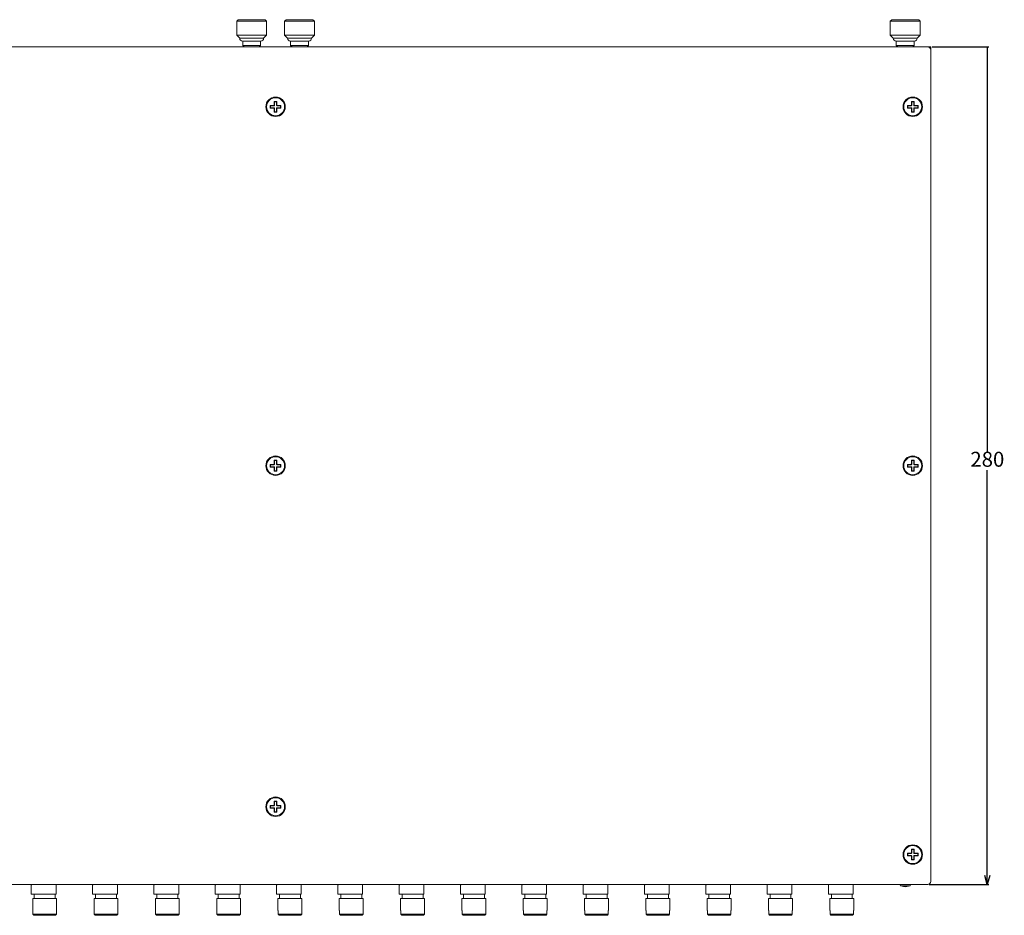
# Model space of a CAD drawing. Units: millimetres. Extents: x 1221 to 2985, y -182 to 732.
# Drawn here: x 1785 to 2114, y 433 to 732 of the extents above; entities that cross this region are included whole.
import ezdxf

# ---------------------------------------------------------------- set-up
doc = ezdxf.new("R2010")
doc.units = ezdxf.units.MM
doc.header["$LTSCALE"] = 0.5
doc.header["$PDSIZE"] = -1
doc.layers.add('02___PRT_ALL_AXES', color=7, linetype='Continuous')
doc.styles.add('FXC_Standard', font='monotxt.shx', dxfattribs={"width": 0.9, "bigfont": 'bigfont.shx'})
doc.dimstyles.new('DIM FXC', dxfattribs={"dimscale": 0, "dimtxt": 2.5, "dimasz": 3, "dimexe": 0.5, "dimexo": 0.5, "dimgap": 0.5, "dimtad": 1, "dimtih": 1, "dimtoh": 1, "dimdec": 3, "dimzin": 1, "dimdsep": 46, "dimtxsty": 'FXC_Standard', "dimblk1": 'NONE', "dimblk2": 'OPEN30', "dimsah": 1, "dimcen": 0, "dimclrd": 3, "dimclre": 3, "dimclrt": 3, "dimadec": 0, "dimazin": 0, "dimtp": 0.005, "dimtm": -0.005, "dimtfac": 1, "dimtdec": 3, "dimtmove": 0, "dimatfit": 3, "dimldrblk": 'OPEN30', "dimfxl": 1, "dimtfillclr": 3, "dimarcsym": 0})

# ---------------------------------------------------------------- blocks, each defined once
blk = doc.blocks.new('_OPEN30')
at = {"color": 0, "linetype": 'ByBlock', "lineweight": -2}
for p, q in [((-1, 0.267949), (0, 0)), ((0, 0), (-1, -0.267949)), ((0, 0), (-1, 0))]:
    blk.add_line(p, q, dxfattribs=at)
blk = doc.blocks.new('*D178')
at = {"color": 3, "lineweight": -2, "transparency": 16777216}
for p, q in [((2089.98, 723.17), (2108.92, 723.17)), ((2108.42, 723.17), (2108.42, 587.67)), ((2108.42, 446.17), (2108.42, 581.67)), ((2088.98, 443.17), (2108.92, 443.17))]:
    blk.add_line(p, q, dxfattribs=at)
at = {"layer": 'Defpoints', "color": 0, "transparency": 16777216}
for p in [(2089.48, 723.17), (2088.48, 443.17), (2108.42, 443.17)]:
    blk.add_point(p, dxfattribs=at)
at = {"color": 3, "lineweight": -2, "transparency": 16777216, "xscale": 3, "yscale": 3, "zscale": 3, "rotation": 270}
blk.add_blockref('_OPEN30', (2108.42, 443.17), dxfattribs=at)
at = {"color": 3, "transparency": 16777216, "insert": (2108.42, 584.67), "char_height": 5, "attachment_point": 5, "style": 'FXC_Standard'}
blk.add_mtext('280', dxfattribs=at)
blk = doc.blocks.new('_NONE')

msp = doc.modelspace()

# ---------------------------------------------------------------- linework, layer by layer
at = {"linetype": 'Continuous', "lineweight": 5}
for p, q in [((1857.98, 732.27), (1857.48, 731.77)), ((1857.48, 727.07), (1857.48, 731.77)), ((1857.48, 731.77), (1867.48, 731.77)), ((1857.98, 732.27), (1866.98, 732.27)), ((1866.98, 732.27), (1867.48, 731.77)), ((1867.48, 727.07), (1867.48, 731.77)), ((1873.98, 732.27), (1873.48, 731.77)), ((1873.48, 727.07), (1873.48, 731.77)), ((1873.48, 731.77), (1883.48, 731.77)), ((1873.98, 732.27), (1882.98, 732.27)), ((1882.98, 732.27), (1883.48, 731.77)), ((1883.48, 727.07), (1883.48, 731.77)), ((2076.48, 732.27), (2075.98, 731.77)), ((2075.98, 731.77), (2085.98, 731.77)), ((2075.98, 727.07), (2075.98, 731.77)), ((2076.48, 732.27), (2085.48, 732.27)), ((2085.48, 732.27), (2085.98, 731.77)), ((2085.98, 727.07), (2085.98, 731.77)), ((1858.48, 726.07), (1857.48, 727.07)), ((1867.48, 727.07), (1857.48, 727.07)), ((1858.48, 726.07), (1866.48, 726.07)), ((1859.43, 725.07), (1865.53, 725.07)), ((1859.48, 725.07), (1859.48, 723.67)), ((1865.48, 725.07), (1865.48, 723.67)), ((1866.48, 726.07), (1867.48, 727.07)), ((1874.48, 726.07), (1873.48, 727.07)), ((1883.48, 727.07), (1873.48, 727.07)), ((1874.48, 726.07), (1882.48, 726.07)), ((1875.43, 725.07), (1881.53, 725.07)), ((1875.48, 725.07), (1875.48, 723.67)), ((1881.48, 725.07), (1881.48, 723.67)), ((1882.48, 726.07), (1883.48, 727.07)), ((2085.98, 727.07), (2075.98, 727.07)), ((2076.98, 726.07), (2075.98, 727.07)), ((2076.98, 726.07), (2084.98, 726.07)), ((2077.93, 725.07), (2084.03, 725.07)), ((2077.98, 725.07), (2077.98, 723.67)), ((2083.98, 725.07), (2083.98, 723.67)), ((2084.98, 726.07), (2085.98, 727.07)), ((2088.48, 723.17), (1652.48, 723.17)), ((1859.48, 723.67), (1859.98, 723.17)), ((1865.48, 723.67), (1859.48, 723.67)), ((1865.48, 723.67), (1864.98, 723.17)), ((1875.48, 723.67), (1875.98, 723.17)), ((1881.48, 723.67), (1875.48, 723.67)), ((1881.48, 723.67), (1880.98, 723.17)), ((2083.98, 723.67), (2077.98, 723.67)), ((2077.98, 723.67), (2078.48, 723.17)), ((2083.98, 723.67), (2083.48, 723.17)), ((2088.48, 723.17), (2089.48, 723.17)), ((2089.48, 723.17), (2089.48, 722.17)), ((2089.48, 444.17), (2089.48, 722.17)), ((1870.03, 703.8), (1870.03, 704.97)), ((1870.03, 704.97), (1870.14, 704.86)), ((1870.03, 704.97), (1870.93, 704.97)), ((1870.14, 704.86), (1870.14, 703.69)), ((1870.81, 704.86), (1870.14, 704.86)), ((1870.93, 704.97), (1870.81, 704.86)), ((1870.81, 703.69), (1870.81, 704.86)), ((1870.93, 704.97), (1870.93, 703.8)), ((2083.03, 704.97), (2083.93, 704.97)), ((2083.03, 703.8), (2083.03, 704.97)), ((2083.03, 704.97), (2083.14, 704.86)), ((2083.81, 704.86), (2083.14, 704.86)), ((2083.14, 704.86), (2083.14, 703.69)), ((2083.93, 704.97), (2083.81, 704.86)), ((2083.81, 703.69), (2083.81, 704.86)), ((2083.93, 704.97), (2083.93, 703.8)), ((1868.68, 702.72), (1868.68, 703.62)), ((1868.68, 703.62), (1868.79, 703.51)), ((1868.68, 703.62), (1869.85, 703.62)), ((1868.68, 702.72), (1868.79, 702.83)), ((1869.85, 702.72), (1868.68, 702.72)), ((1868.79, 702.83), (1868.79, 703.51)), ((1868.79, 703.51), (1869.96, 703.51)), ((1869.96, 702.83), (1868.79, 702.83)), ((1870.03, 701.37), (1870.03, 702.54)), ((1870.03, 701.37), (1870.14, 701.48)), ((1870.93, 701.37), (1870.03, 701.37)), ((1870.14, 702.65), (1870.14, 701.48)), ((1870.14, 701.48), (1870.81, 701.48)), ((1870.81, 701.48), (1870.81, 702.65)), ((1870.81, 701.48), (1870.93, 701.37)), ((1870.93, 702.54), (1870.93, 701.37)), ((1871, 703.51), (1872.16, 703.51)), ((1872.16, 702.83), (1871, 702.83)), ((1871.11, 703.62), (1872.28, 703.62)), ((1872.28, 702.72), (1871.11, 702.72)), ((1872.16, 703.51), (1872.28, 703.62)), ((1872.16, 703.51), (1872.16, 702.83)), ((1872.28, 702.72), (1872.16, 702.83)), ((1872.28, 703.62), (1872.28, 702.72)), ((2081.68, 703.62), (2082.85, 703.62)), ((2081.68, 702.72), (2081.68, 703.62)), ((2081.68, 703.62), (2081.79, 703.51)), ((2081.68, 702.72), (2081.79, 702.83)), ((2082.85, 702.72), (2081.68, 702.72)), ((2081.79, 703.51), (2082.96, 703.51)), ((2081.79, 702.83), (2081.79, 703.51)), ((2082.96, 702.83), (2081.79, 702.83)), ((2083.03, 701.37), (2083.03, 702.54)), ((2083.03, 701.37), (2083.14, 701.48)), ((2083.93, 701.37), (2083.03, 701.37)), ((2083.14, 702.65), (2083.14, 701.48)), ((2083.14, 701.48), (2083.81, 701.48)), ((2083.81, 701.48), (2083.81, 702.65)), ((2083.81, 701.48), (2083.93, 701.37)), ((2083.93, 702.54), (2083.93, 701.37)), ((2084, 703.51), (2085.16, 703.51)), ((2085.16, 702.83), (2084, 702.83)), ((2084.11, 703.62), (2085.28, 703.62)), ((2085.28, 702.72), (2084.11, 702.72)), ((2085.16, 703.51), (2085.28, 703.62)), ((2085.16, 703.51), (2085.16, 702.83)), ((2085.28, 702.72), (2085.16, 702.83)), ((2085.28, 703.62), (2085.28, 702.72)), ((1868.68, 582.72), (1868.68, 583.62)), ((1868.68, 583.62), (1868.79, 583.51)), ((1868.68, 583.62), (1869.85, 583.62)), ((1868.68, 582.72), (1868.79, 582.83)), ((1869.85, 582.72), (1868.68, 582.72)), ((1868.79, 582.83), (1868.79, 583.51)), ((1868.79, 583.51), (1869.96, 583.51)), ((1869.96, 582.83), (1868.79, 582.83)), ((1870.03, 583.8), (1870.03, 584.97)), ((1870.03, 584.97), (1870.93, 584.97)), ((1870.03, 584.97), (1870.14, 584.86)), ((1870.14, 584.86), (1870.14, 583.69)), ((1870.81, 584.86), (1870.14, 584.86)), ((1870.14, 582.65), (1870.14, 581.48)), ((1870.93, 584.97), (1870.81, 584.86)), ((1870.81, 583.69), (1870.81, 584.86)), ((1870.81, 581.48), (1870.81, 582.65)), ((1870.93, 584.97), (1870.93, 583.8)), ((1871, 583.51), (1872.16, 583.51)), ((1872.16, 582.83), (1871, 582.83)), ((1871.11, 583.62), (1872.28, 583.62)), ((1872.28, 582.72), (1871.11, 582.72)), ((1872.16, 583.51), (1872.28, 583.62)), ((1872.16, 583.51), (1872.16, 582.83)), ((1872.28, 582.72), (1872.16, 582.83)), ((1872.28, 583.62), (1872.28, 582.72)), ((2081.68, 583.62), (2082.85, 583.62)), ((2081.68, 583.62), (2081.79, 583.51)), ((2081.68, 582.72), (2081.68, 583.62)), ((2081.68, 582.72), (2081.79, 582.83)), ((2082.85, 582.72), (2081.68, 582.72)), ((2081.79, 583.51), (2082.96, 583.51)), ((2081.79, 582.83), (2081.79, 583.51)), ((2082.96, 582.83), (2081.79, 582.83)), ((2083.03, 584.97), (2083.93, 584.97)), ((2083.03, 584.97), (2083.14, 584.86)), ((2083.03, 583.8), (2083.03, 584.97)), ((2083.81, 584.86), (2083.14, 584.86)), ((2083.14, 584.86), (2083.14, 583.69)), ((2083.14, 582.65), (2083.14, 581.48)), ((2083.93, 584.97), (2083.81, 584.86)), ((2083.81, 583.69), (2083.81, 584.86)), ((2083.81, 581.48), (2083.81, 582.65)), ((2083.93, 584.97), (2083.93, 583.8)), ((2084, 583.51), (2085.16, 583.51)), ((2085.16, 582.83), (2084, 582.83)), ((2084.11, 583.62), (2085.28, 583.62)), ((2085.28, 582.72), (2084.11, 582.72)), ((2085.16, 583.51), (2085.28, 583.62)), ((2085.16, 583.51), (2085.16, 582.83)), ((2085.28, 582.72), (2085.16, 582.83)), ((2085.28, 583.62), (2085.28, 582.72)), ((1870.03, 581.37), (1870.03, 582.54)), ((1870.03, 581.37), (1870.14, 581.48)), ((1870.93, 581.37), (1870.03, 581.37)), ((1870.14, 581.48), (1870.81, 581.48)), ((1870.81, 581.48), (1870.93, 581.37)), ((1870.93, 582.54), (1870.93, 581.37)), ((2083.03, 581.37), (2083.03, 582.54)), ((2083.03, 581.37), (2083.14, 581.48)), ((2083.93, 581.37), (2083.03, 581.37)), ((2083.14, 581.48), (2083.81, 581.48)), ((2083.81, 581.48), (2083.93, 581.37)), ((2083.93, 582.54), (2083.93, 581.37)), ((1870.03, 470.97), (1870.93, 470.97)), ((1870.03, 470.97), (1870.14, 470.86)), ((1870.03, 469.8), (1870.03, 470.97)), ((1870.81, 470.86), (1870.14, 470.86)), ((1870.14, 470.86), (1870.14, 469.69)), ((1870.93, 470.97), (1870.81, 470.86)), ((1870.81, 469.69), (1870.81, 470.86)), ((1870.93, 470.97), (1870.93, 469.8)), ((1868.68, 469.62), (1869.85, 469.62)), ((1868.68, 469.62), (1868.79, 469.51)), ((1868.68, 468.72), (1868.68, 469.62)), ((1868.68, 468.72), (1868.79, 468.83)), ((1869.85, 468.72), (1868.68, 468.72)), ((1868.79, 469.51), (1869.96, 469.51)), ((1868.79, 468.83), (1868.79, 469.51)), ((1869.96, 468.83), (1868.79, 468.83)), ((1870.03, 467.37), (1870.03, 468.54)), ((1870.03, 467.37), (1870.14, 467.48)), ((1870.14, 468.65), (1870.14, 467.48)), ((1870.14, 467.48), (1870.81, 467.48)), ((1870.81, 467.48), (1870.81, 468.65)), ((1870.81, 467.48), (1870.93, 467.37)), ((1870.93, 468.54), (1870.93, 467.37)), ((1871, 469.51), (1872.16, 469.51)), ((1872.16, 468.83), (1871, 468.83)), ((1871.11, 469.62), (1872.28, 469.62)), ((1872.28, 468.72), (1871.11, 468.72)), ((1872.16, 469.51), (1872.28, 469.62)), ((1872.16, 469.51), (1872.16, 468.83)), ((1872.28, 468.72), (1872.16, 468.83)), ((1872.28, 469.62), (1872.28, 468.72)), ((1870.93, 467.37), (1870.03, 467.37)), ((2083.03, 454.97), (2083.93, 454.97)), ((2083.03, 454.97), (2083.14, 454.86)), ((2083.03, 453.8), (2083.03, 454.97)), ((2083.81, 454.86), (2083.14, 454.86)), ((2083.14, 454.86), (2083.14, 453.69)), ((2083.93, 454.97), (2083.81, 454.86)), ((2083.81, 453.69), (2083.81, 454.86)), ((2083.93, 454.97), (2083.93, 453.8)), ((2081.68, 453.62), (2082.85, 453.62)), ((2081.68, 453.62), (2081.79, 453.51)), ((2081.68, 452.72), (2081.68, 453.62)), ((2081.68, 452.72), (2081.79, 452.83)), ((2082.85, 452.72), (2081.68, 452.72)), ((2081.79, 453.51), (2082.96, 453.51)), ((2081.79, 452.83), (2081.79, 453.51)), ((2082.96, 452.83), (2081.79, 452.83)), ((2083.03, 451.37), (2083.03, 452.54)), ((2083.03, 451.37), (2083.14, 451.48)), ((2083.93, 451.37), (2083.03, 451.37)), ((2083.14, 452.65), (2083.14, 451.48)), ((2083.14, 451.48), (2083.81, 451.48)), ((2083.81, 451.48), (2083.81, 452.65)), ((2083.81, 451.48), (2083.93, 451.37)), ((2083.93, 452.54), (2083.93, 451.37)), ((2084, 453.51), (2085.16, 453.51)), ((2085.16, 452.83), (2084, 452.83)), ((2084.11, 453.62), (2085.28, 453.62)), ((2085.28, 452.72), (2084.11, 452.72)), ((2085.16, 453.51), (2085.28, 453.62)), ((2085.16, 453.51), (2085.16, 452.83)), ((2085.28, 452.72), (2085.16, 452.83)), ((2085.28, 453.62), (2085.28, 452.72)), ((1652.48, 443.17), (2088.48, 443.17)), ((1788.98, 443.17), (1788.78, 442.97)), ((1788.78, 439.97), (1788.78, 442.97)), ((1797.08, 439.97), (1797.08, 443.17)), ((1809.48, 443.17), (1809.28, 442.97)), ((1809.28, 439.97), (1809.28, 442.97)), ((1809.35, 443.04), (1809.35, 443.17)), ((1817.58, 439.97), (1817.58, 443.17)), ((1829.98, 443.17), (1829.78, 442.97)), ((1829.78, 439.97), (1829.78, 442.97)), ((1829.85, 443.04), (1829.85, 443.17)), ((1838.08, 439.97), (1838.08, 443.17)), ((1850.48, 443.17), (1850.28, 442.97)), ((1850.28, 439.97), (1850.28, 442.97)), ((1850.35, 443.04), (1850.35, 443.17)), ((1858.58, 439.97), (1858.58, 443.17)), ((1870.98, 443.17), (1870.78, 442.97)), ((1870.78, 439.97), (1870.78, 442.97)), ((1879.08, 439.97), (1879.08, 443.17)), ((1891.48, 443.17), (1891.28, 442.97)), ((1891.28, 439.97), (1891.28, 442.97)), ((1899.58, 439.97), (1899.58, 443.17)), ((1911.98, 443.17), (1911.78, 442.97)), ((1911.78, 439.97), (1911.78, 442.97)), ((1920.08, 439.97), (1920.08, 443.17)), ((1932.48, 443.17), (1932.28, 442.97)), ((1932.28, 439.97), (1932.28, 442.97)), ((1940.58, 439.97), (1940.58, 443.17)), ((1952.98, 443.17), (1952.78, 442.97)), ((1952.78, 439.97), (1952.78, 442.97)), ((1961.08, 439.97), (1961.08, 443.17)), ((1973.48, 443.17), (1973.28, 442.97)), ((1973.28, 439.97), (1973.28, 442.97)), ((1981.58, 439.97), (1981.58, 443.17)), ((1993.98, 443.17), (1993.78, 442.97)), ((1993.78, 439.97), (1993.78, 442.97)), ((2002.08, 439.97), (2002.08, 443.17)), ((2014.48, 443.17), (2014.28, 442.97)), ((2014.28, 439.97), (2014.28, 442.97)), ((2022.58, 439.97), (2022.58, 443.17)), ((2034.98, 443.17), (2034.78, 442.97)), ((2034.78, 439.97), (2034.78, 442.97)), ((2043.08, 439.97), (2043.08, 443.17)), ((2055.48, 443.17), (2055.28, 442.97)), ((2055.28, 439.97), (2055.28, 442.97)), ((2063.58, 439.97), (2063.58, 443.17)), ((1788.78, 439.97), (1797.08, 439.97)), ((1809.28, 439.97), (1817.58, 439.97)), ((1829.78, 439.97), (1838.08, 439.97)), ((1850.28, 439.97), (1858.58, 439.97)), ((1870.78, 439.97), (1879.08, 439.97)), ((1891.28, 439.97), (1899.58, 439.97)), ((1911.78, 439.97), (1920.08, 439.97)), ((1932.28, 439.97), (1940.58, 439.97)), ((1952.78, 439.97), (1961.08, 439.97)), ((1973.28, 439.97), (1981.58, 439.97)), ((1993.78, 439.97), (2002.08, 439.97)), ((2014.28, 439.97), (2022.58, 439.97)), ((2034.78, 439.97), (2043.08, 439.97)), ((2055.28, 439.97), (2063.58, 439.97)), ((1789.35, 434.47), (1789.28, 434.47)), ((1789.35, 433.27), (1789.35, 434.47)), ((1797.21, 433.27), (1789.35, 433.27)), ((1789.65, 432.97), (1789.35, 433.27)), ((1796.9, 432.97), (1789.65, 432.97)), ((1793.68, 432.87), (1793.68, 432.97)), ((1797.21, 433.27), (1796.9, 432.97)), ((1797.28, 434.47), (1797.21, 434.47)), ((1797.21, 433.27), (1797.21, 434.47)), ((1809.85, 434.47), (1809.78, 434.47)), ((1809.85, 433.27), (1809.85, 434.47)), ((1817.71, 433.27), (1809.85, 433.27)), ((1810.15, 432.97), (1809.85, 433.27)), ((1817.4, 432.97), (1810.15, 432.97)), ((1817.71, 433.27), (1817.4, 432.97)), ((1817.78, 434.47), (1817.71, 434.47)), ((1817.71, 433.27), (1817.71, 434.47)), ((1830.35, 434.47), (1830.28, 434.47)), ((1830.35, 433.27), (1830.35, 434.47)), ((1838.21, 433.27), (1830.35, 433.27)), ((1830.65, 432.97), (1830.35, 433.27)), ((1837.9, 432.97), (1830.65, 432.97)), ((1838.21, 433.27), (1837.9, 432.97)), ((1838.28, 434.47), (1838.21, 434.47)), ((1838.21, 433.27), (1838.21, 434.47)), ((1850.85, 434.47), (1850.78, 434.47)), ((1850.85, 433.27), (1850.85, 434.47)), ((1858.71, 433.27), (1850.85, 433.27)), ((1851.15, 432.97), (1850.85, 433.27)), ((1858.4, 432.97), (1851.15, 432.97)), ((1858.71, 433.27), (1858.4, 432.97)), ((1858.78, 434.47), (1858.71, 434.47)), ((1858.71, 433.27), (1858.71, 434.47)), ((1871.35, 434.47), (1871.28, 434.47)), ((1871.35, 433.27), (1871.35, 434.47)), ((1879.21, 433.27), (1871.35, 433.27)), ((1871.65, 432.97), (1871.35, 433.27)), ((1878.9, 432.97), (1871.65, 432.97)), ((1879.21, 433.27), (1878.9, 432.97)), ((1879.28, 434.47), (1879.21, 434.47)), ((1879.21, 433.27), (1879.21, 434.47)), ((1891.85, 434.47), (1891.78, 434.47)), ((1891.85, 433.27), (1891.85, 434.47)), ((1899.71, 433.27), (1891.85, 433.27)), ((1892.15, 432.97), (1891.85, 433.27)), ((1899.4, 432.97), (1892.15, 432.97)), ((1899.71, 433.27), (1899.4, 432.97)), ((1899.78, 434.47), (1899.71, 434.47)), ((1899.71, 433.27), (1899.71, 434.47)), ((1912.35, 434.47), (1912.28, 434.47)), ((1912.35, 433.27), (1912.35, 434.47)), ((1920.21, 433.27), (1912.35, 433.27)), ((1912.65, 432.97), (1912.35, 433.27)), ((1919.9, 432.97), (1912.65, 432.97)), ((1920.21, 433.27), (1919.9, 432.97)), ((1920.28, 434.47), (1920.21, 434.47)), ((1920.21, 433.27), (1920.21, 434.47)), ((1932.85, 434.47), (1932.78, 434.47)), ((1932.85, 433.27), (1932.85, 434.47)), ((1940.71, 433.27), (1932.85, 433.27)), ((1933.15, 432.97), (1932.85, 433.27)), ((1940.4, 432.97), (1933.15, 432.97)), ((1939.68, 432.87), (1939.68, 432.97)), ((1940.71, 433.27), (1940.4, 432.97)), ((1940.78, 434.47), (1940.71, 434.47)), ((1940.71, 433.27), (1940.71, 434.47)), ((1953.35, 434.47), (1953.28, 434.47)), ((1953.35, 433.27), (1953.35, 434.47)), ((1961.21, 433.27), (1953.35, 433.27)), ((1953.65, 432.97), (1953.35, 433.27)), ((1960.9, 432.97), (1953.65, 432.97)), ((1957.68, 432.87), (1957.68, 432.97)), ((1961.21, 433.27), (1960.9, 432.97)), ((1961.28, 434.47), (1961.21, 434.47)), ((1961.21, 433.27), (1961.21, 434.47)), ((1973.85, 434.47), (1973.78, 434.47)), ((1973.85, 433.27), (1973.85, 434.47)), ((1981.71, 433.27), (1973.85, 433.27)), ((1974.15, 432.97), (1973.85, 433.27)), ((1981.4, 432.97), (1974.15, 432.97)), ((1981.71, 433.27), (1981.4, 432.97)), ((1981.78, 434.47), (1981.71, 434.47)), ((1981.71, 433.27), (1981.71, 434.47)), ((1994.35, 434.47), (1994.28, 434.47)), ((1994.35, 433.27), (1994.35, 434.47)), ((2002.21, 433.27), (1994.35, 433.27)), ((1994.65, 432.97), (1994.35, 433.27)), ((2001.9, 432.97), (1994.65, 432.97)), ((2002.21, 433.27), (2001.9, 432.97)), ((2002.28, 434.47), (2002.21, 434.47)), ((2002.21, 433.27), (2002.21, 434.47)), ((2014.85, 434.47), (2014.78, 434.47)), ((2014.85, 433.27), (2014.85, 434.47)), ((2022.71, 433.27), (2014.85, 433.27)), ((2015.15, 432.97), (2014.85, 433.27)), ((2022.4, 432.97), (2015.15, 432.97)), ((2021.68, 432.87), (2021.68, 432.97)), ((2022.71, 433.27), (2022.4, 432.97)), ((2022.78, 434.47), (2022.71, 434.47)), ((2022.71, 433.27), (2022.71, 434.47)), ((2035.35, 434.47), (2035.28, 434.47)), ((2035.35, 433.27), (2035.35, 434.47)), ((2043.21, 433.27), (2035.35, 433.27)), ((2035.65, 432.97), (2035.35, 433.27)), ((2042.9, 432.97), (2035.65, 432.97)), ((2039.68, 432.87), (2039.68, 432.97)), ((2043.21, 433.27), (2042.9, 432.97)), ((2043.28, 434.47), (2043.21, 434.47)), ((2043.21, 433.27), (2043.21, 434.47)), ((2055.85, 434.47), (2055.78, 434.47)), ((2055.85, 433.27), (2055.85, 434.47)), ((2063.71, 433.27), (2055.85, 433.27)), ((2056.15, 432.97), (2055.85, 433.27)), ((2063.4, 432.97), (2056.15, 432.97)), ((2063.71, 433.27), (2063.4, 432.97)), ((2063.78, 434.47), (2063.71, 434.47)), ((2063.71, 433.27), (2063.71, 434.47))]:
    msp.add_line(p, q, dxfattribs=at)
for centre, radius in [((1870.48, 703.17), 3.25), ((1870.48, 703.17), 3), ((2083.48, 703.17), 3.25), ((2083.48, 703.17), 3), ((1870.48, 583.17), 3.25), ((1870.48, 583.17), 3), ((2083.48, 583.17), 3.25), ((2083.48, 583.17), 3), ((1870.48, 469.17), 3.25), ((1870.48, 469.17), 3), ((2083.48, 453.17), 3.25), ((2083.48, 453.17), 3)]:
    msp.add_circle(centre, radius, dxfattribs=at)
for centre, start, end in [((1859.48, 726.07), 179.9284, 267.134), ((1865.48, 726.07), 272.866, 0.0716), ((1875.48, 726.07), 179.9284, 267.134), ((1881.48, 726.07), 272.866, 0.0716), ((2077.98, 726.07), 179.9284, 267.134), ((2083.98, 726.07), 272.866, 0.0716), ((2088.48, 722.17), 0, 90), ((2088.48, 444.17), 270, 0)]:
    msp.add_arc(centre, 1, start, end, dxfattribs=at)
for points in [[(1870.03, 703.8), (1870.03, 703.78), (1870.02, 703.73), (1869.98, 703.67), (1869.92, 703.63), (1869.87, 703.62), (1869.85, 703.62)], [(1869.85, 702.72), (1869.87, 702.72), (1869.92, 702.71), (1869.98, 702.67), (1870.02, 702.61), (1870.03, 702.56), (1870.03, 702.54)], [(1869.96, 703.51), (1869.98, 703.51), (1870.03, 703.52), (1870.09, 703.56), (1870.13, 703.62), (1870.14, 703.66), (1870.14, 703.69)], [(1870.14, 702.65), (1870.14, 702.67), (1870.13, 702.72), (1870.09, 702.78), (1870.03, 702.82), (1869.98, 702.83), (1869.96, 702.83)], [(1870.81, 703.69), (1870.81, 703.66), (1870.82, 703.62), (1870.86, 703.56), (1870.92, 703.52), (1870.97, 703.51), (1871, 703.51)], [(1871, 702.83), (1870.97, 702.83), (1870.92, 702.82), (1870.86, 702.78), (1870.82, 702.72), (1870.81, 702.67), (1870.81, 702.65)], [(1871.11, 703.62), (1871.08, 703.62), (1871.04, 703.63), (1870.98, 703.67), (1870.94, 703.73), (1870.93, 703.78), (1870.93, 703.8)], [(1870.93, 702.54), (1870.93, 702.56), (1870.94, 702.61), (1870.98, 702.67), (1871.04, 702.71), (1871.08, 702.72), (1871.11, 702.72)], [(2083.03, 703.8), (2083.03, 703.78), (2083.02, 703.73), (2082.98, 703.67), (2082.92, 703.63), (2082.87, 703.62), (2082.85, 703.62)], [(2082.85, 702.72), (2082.87, 702.72), (2082.92, 702.71), (2082.98, 702.67), (2083.02, 702.61), (2083.03, 702.56), (2083.03, 702.54)], [(2082.96, 703.51), (2082.98, 703.51), (2083.03, 703.52), (2083.09, 703.56), (2083.13, 703.62), (2083.14, 703.66), (2083.14, 703.69)], [(2083.14, 702.65), (2083.14, 702.67), (2083.13, 702.72), (2083.09, 702.78), (2083.03, 702.82), (2082.98, 702.83), (2082.96, 702.83)], [(2083.81, 703.69), (2083.81, 703.66), (2083.82, 703.62), (2083.86, 703.56), (2083.92, 703.52), (2083.97, 703.51), (2084, 703.51)], [(2084, 702.83), (2083.97, 702.83), (2083.92, 702.82), (2083.86, 702.78), (2083.82, 702.72), (2083.81, 702.67), (2083.81, 702.65)], [(2084.11, 703.62), (2084.08, 703.62), (2084.04, 703.63), (2083.98, 703.67), (2083.94, 703.73), (2083.93, 703.78), (2083.93, 703.8)], [(2083.93, 702.54), (2083.93, 702.56), (2083.94, 702.61), (2083.98, 702.67), (2084.04, 702.71), (2084.08, 702.72), (2084.11, 702.72)], [(1870.03, 583.8), (1870.03, 583.78), (1870.02, 583.73), (1869.98, 583.67), (1869.92, 583.63), (1869.87, 583.62), (1869.85, 583.62)], [(1869.85, 582.72), (1869.87, 582.72), (1869.92, 582.71), (1869.98, 582.67), (1870.02, 582.61), (1870.03, 582.56), (1870.03, 582.54)], [(1869.96, 583.51), (1869.98, 583.51), (1870.03, 583.52), (1870.09, 583.56), (1870.13, 583.62), (1870.14, 583.66), (1870.14, 583.69)], [(1870.14, 582.65), (1870.14, 582.67), (1870.13, 582.72), (1870.09, 582.78), (1870.03, 582.82), (1869.98, 582.83), (1869.96, 582.83)], [(1870.81, 583.69), (1870.81, 583.66), (1870.82, 583.62), (1870.86, 583.56), (1870.92, 583.52), (1870.97, 583.51), (1871, 583.51)], [(1871, 582.83), (1870.97, 582.83), (1870.92, 582.82), (1870.86, 582.78), (1870.82, 582.72), (1870.81, 582.67), (1870.81, 582.65)], [(1871.11, 583.62), (1871.08, 583.62), (1871.04, 583.63), (1870.98, 583.67), (1870.94, 583.73), (1870.93, 583.78), (1870.93, 583.8)], [(1870.93, 582.54), (1870.93, 582.56), (1870.94, 582.61), (1870.98, 582.67), (1871.04, 582.71), (1871.08, 582.72), (1871.11, 582.72)], [(2083.03, 583.8), (2083.03, 583.78), (2083.02, 583.73), (2082.98, 583.67), (2082.92, 583.63), (2082.87, 583.62), (2082.85, 583.62)], [(2082.85, 582.72), (2082.87, 582.72), (2082.92, 582.71), (2082.98, 582.67), (2083.02, 582.61), (2083.03, 582.56), (2083.03, 582.54)], [(2082.96, 583.51), (2082.98, 583.51), (2083.03, 583.52), (2083.09, 583.56), (2083.13, 583.62), (2083.14, 583.66), (2083.14, 583.69)], [(2083.14, 582.65), (2083.14, 582.67), (2083.13, 582.72), (2083.09, 582.78), (2083.03, 582.82), (2082.98, 582.83), (2082.96, 582.83)], [(2083.81, 583.69), (2083.81, 583.66), (2083.82, 583.62), (2083.86, 583.56), (2083.92, 583.52), (2083.97, 583.51), (2084, 583.51)], [(2084, 582.83), (2083.97, 582.83), (2083.92, 582.82), (2083.86, 582.78), (2083.82, 582.72), (2083.81, 582.67), (2083.81, 582.65)], [(2084.11, 583.62), (2084.08, 583.62), (2084.04, 583.63), (2083.98, 583.67), (2083.94, 583.73), (2083.93, 583.78), (2083.93, 583.8)], [(2083.93, 582.54), (2083.93, 582.56), (2083.94, 582.61), (2083.98, 582.67), (2084.04, 582.71), (2084.08, 582.72), (2084.11, 582.72)], [(1870.03, 469.8), (1870.03, 469.78), (1870.02, 469.73), (1869.98, 469.67), (1869.92, 469.63), (1869.87, 469.62), (1869.85, 469.62)], [(1869.85, 468.72), (1869.87, 468.72), (1869.92, 468.71), (1869.98, 468.67), (1870.02, 468.61), (1870.03, 468.56), (1870.03, 468.54)], [(1869.96, 469.51), (1869.98, 469.51), (1870.03, 469.52), (1870.09, 469.56), (1870.13, 469.62), (1870.14, 469.66), (1870.14, 469.69)], [(1870.14, 468.65), (1870.14, 468.67), (1870.13, 468.72), (1870.09, 468.78), (1870.03, 468.82), (1869.98, 468.83), (1869.96, 468.83)], [(1870.81, 469.69), (1870.81, 469.66), (1870.82, 469.62), (1870.86, 469.56), (1870.92, 469.52), (1870.97, 469.51), (1871, 469.51)], [(1871, 468.83), (1870.97, 468.83), (1870.92, 468.82), (1870.86, 468.78), (1870.82, 468.72), (1870.81, 468.67), (1870.81, 468.65)], [(1871.11, 469.62), (1871.08, 469.62), (1871.04, 469.63), (1870.98, 469.67), (1870.94, 469.73), (1870.93, 469.78), (1870.93, 469.8)], [(1870.93, 468.54), (1870.93, 468.56), (1870.94, 468.61), (1870.98, 468.67), (1871.04, 468.71), (1871.08, 468.72), (1871.11, 468.72)], [(2083.03, 453.8), (2083.03, 453.78), (2083.02, 453.73), (2082.98, 453.67), (2082.92, 453.63), (2082.87, 453.62), (2082.85, 453.62)], [(2082.85, 452.72), (2082.87, 452.72), (2082.92, 452.71), (2082.98, 452.67), (2083.02, 452.61), (2083.03, 452.56), (2083.03, 452.54)], [(2082.96, 453.51), (2082.98, 453.51), (2083.03, 453.52), (2083.09, 453.56), (2083.13, 453.62), (2083.14, 453.66), (2083.14, 453.69)], [(2083.14, 452.65), (2083.14, 452.67), (2083.13, 452.72), (2083.09, 452.78), (2083.03, 452.82), (2082.98, 452.83), (2082.96, 452.83)], [(2083.81, 453.69), (2083.81, 453.66), (2083.82, 453.62), (2083.86, 453.56), (2083.92, 453.52), (2083.97, 453.51), (2084, 453.51)], [(2084, 452.83), (2083.97, 452.83), (2083.92, 452.82), (2083.86, 452.78), (2083.82, 452.72), (2083.81, 452.67), (2083.81, 452.65)], [(2084.11, 453.62), (2084.08, 453.62), (2084.04, 453.63), (2083.98, 453.67), (2083.94, 453.73), (2083.93, 453.78), (2083.93, 453.8)], [(2083.93, 452.54), (2083.93, 452.56), (2083.94, 452.61), (2083.98, 452.67), (2084.04, 452.71), (2084.08, 452.72), (2084.11, 452.72)]]:
    msp.add_open_spline(points, degree=3, knots=[0, 0, 0, 0, 0.250013, 0.500009, 0.749999, 1, 1, 1, 1], dxfattribs=at)
at = {"layer": '02___PRT_ALL_AXES', "linetype": 'Continuous', "lineweight": 5}
for p, q in [((2079.18, 443.17), (2079.36, 442.67)), ((2079.36, 442.67), (2082.59, 442.67)), ((2079.36, 442.67), (2080.98, 442.37)), ((2082.59, 442.67), (2080.98, 442.37)), ((2082.78, 443.17), (2082.59, 442.67)), ((1789.28, 438.47), (1797.28, 438.47)), ((1789.28, 434.47), (1789.28, 438.47)), ((1789.78, 438.47), (1789.78, 439.97)), ((1796.78, 438.47), (1796.78, 439.97)), ((1797.28, 434.47), (1797.28, 438.47)), ((1809.78, 438.47), (1817.78, 438.47)), ((1809.78, 434.47), (1809.78, 438.47)), ((1810.28, 438.47), (1810.28, 439.97)), ((1817.28, 438.47), (1817.28, 439.97)), ((1817.78, 434.47), (1817.78, 438.47)), ((1830.28, 438.47), (1838.28, 438.47)), ((1830.28, 434.47), (1830.28, 438.47)), ((1830.78, 438.47), (1830.78, 439.97)), ((1837.78, 438.47), (1837.78, 439.97)), ((1838.28, 434.47), (1838.28, 438.47)), ((1850.78, 438.47), (1858.78, 438.47)), ((1850.78, 434.47), (1850.78, 438.47)), ((1851.28, 438.47), (1851.28, 439.97)), ((1858.28, 438.47), (1858.28, 439.97)), ((1858.78, 434.47), (1858.78, 438.47)), ((1871.28, 438.47), (1879.28, 438.47)), ((1871.28, 434.47), (1871.28, 438.47)), ((1871.78, 438.47), (1871.78, 439.97)), ((1878.78, 438.47), (1878.78, 439.97)), ((1879.28, 434.47), (1879.28, 438.47)), ((1891.78, 438.47), (1899.78, 438.47)), ((1891.78, 434.47), (1891.78, 438.47)), ((1892.28, 438.47), (1892.28, 439.97)), ((1899.28, 438.47), (1899.28, 439.97)), ((1899.78, 434.47), (1899.78, 438.47)), ((1912.28, 438.47), (1920.28, 438.47)), ((1912.28, 434.47), (1912.28, 438.47)), ((1912.78, 438.47), (1912.78, 439.97)), ((1919.78, 438.47), (1919.78, 439.97)), ((1920.28, 434.47), (1920.28, 438.47)), ((1932.78, 438.47), (1940.78, 438.47)), ((1932.78, 434.47), (1932.78, 438.47)), ((1933.28, 438.47), (1933.28, 439.97)), ((1940.28, 438.47), (1940.28, 439.97)), ((1940.78, 434.47), (1940.78, 438.47)), ((1953.28, 438.47), (1961.28, 438.47)), ((1953.28, 434.47), (1953.28, 438.47)), ((1953.78, 438.47), (1953.78, 439.97)), ((1960.78, 438.47), (1960.78, 439.97)), ((1961.28, 434.47), (1961.28, 438.47)), ((1973.78, 438.47), (1981.78, 438.47)), ((1973.78, 434.47), (1973.78, 438.47)), ((1974.28, 438.47), (1974.28, 439.97)), ((1981.28, 438.47), (1981.28, 439.97)), ((1981.78, 434.47), (1981.78, 438.47)), ((1994.28, 438.47), (2002.28, 438.47)), ((1994.28, 434.47), (1994.28, 438.47)), ((1994.78, 438.47), (1994.78, 439.97)), ((2001.78, 438.47), (2001.78, 439.97)), ((2002.28, 434.47), (2002.28, 438.47)), ((2014.78, 438.47), (2022.78, 438.47)), ((2014.78, 434.47), (2014.78, 438.47)), ((2015.28, 438.47), (2015.28, 439.97)), ((2022.28, 438.47), (2022.28, 439.97)), ((2022.78, 434.47), (2022.78, 438.47)), ((2035.28, 438.47), (2043.28, 438.47)), ((2035.28, 434.47), (2035.28, 438.47)), ((2035.78, 438.47), (2035.78, 439.97)), ((2042.78, 438.47), (2042.78, 439.97)), ((2043.28, 434.47), (2043.28, 438.47)), ((2055.78, 438.47), (2063.78, 438.47)), ((2055.78, 434.47), (2055.78, 438.47)), ((2056.28, 438.47), (2056.28, 439.97)), ((2063.28, 438.47), (2063.28, 439.97)), ((2063.78, 434.47), (2063.78, 438.47))]:
    msp.add_line(p, q, dxfattribs=at)

# ---------------------------------------------------------------- dimensions: what is measured, and where the dimension line sits
dim = msp.add_linear_dim(base=(2108.42, 443.17), p1=(2089.48, 723.17), p2=(2088.48, 443.17), angle=90, dimstyle='DIM FXC', override={"dimscale": 1, "dimtxt": 5, "dimdec": 0})
dim.commit()
dim.dimension.update_dxf_attribs({"geometry": '*D178', "text_midpoint": (2108.42, 584.67)})

doc.saveas('drawing.dxf')
